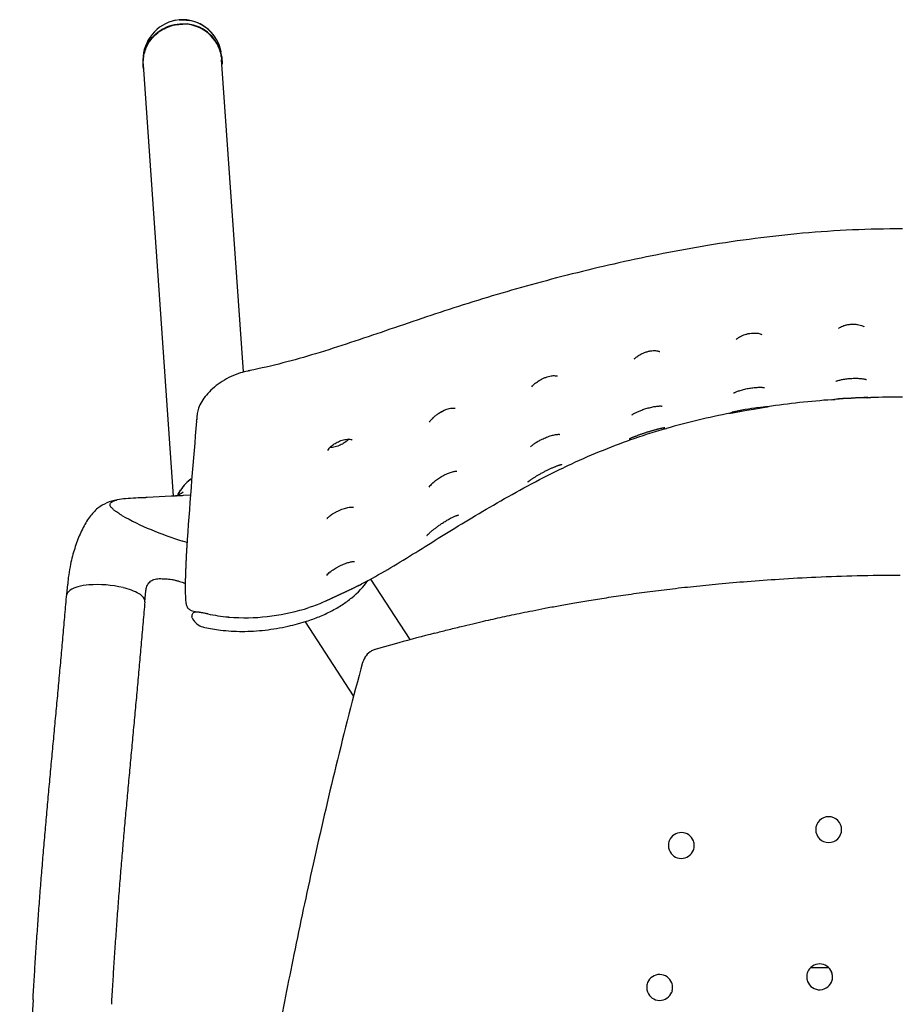
# Model space of a CAD drawing. Extents: x 0 to 56, y 0.2 to 65.1.
# Drawn here: x 0 to 11.3, y 52.6 to 65.1 of the extents above; entities that cross this region are included whole.
import ezdxf

# ---------------------------------------------------------------- set-up
doc = ezdxf.new("R2010")
doc.units = 0
doc.header["$MEASUREMENT"] = 0
doc.layers.add('DEFAULT', color=7, linetype='CONTINUOUS')
doc.layers.add('IGES_LEVEL_0', color=255, linetype='CONTINUOUS')

msp = doc.modelspace()

# ---------------------------------------------------------------- linework, layer by layer
at = {"layer": 'DEFAULT'}
msp.add_arc((13.853, 24.503), 33.876, 104.5827, 105.3827, dxfattribs=at)
for points in [[(4.361, 57.897), (4.277, 57.854), (4.192, 57.812), (4.104, 57.777), (4.02, 57.733), (3.933, 57.695)], [(0.209, 52.617), (0.269, 53.652), (0.341, 54.686), (0.458, 55.717), (0.548, 56.749), (0.639, 57.782)], [(1.634, 57.686), (1.544, 56.661), (1.455, 55.636), (1.338, 54.613), (1.267, 53.586), (1.207, 52.559)]]:
    msp.add_open_spline(points, degree=5, dxfattribs=at)
at = {"layer": 'IGES_LEVEL_0', "color": 7}
for p, q in [((2.07, 65.104), (2.025, 65.098)), ((2.074, 65.105), (2.07, 65.104)), ((2.123, 65.106), (2.074, 65.105)), ((2.076, 65.102), (2.1, 65.104)), ((2.079, 65.053), (2.126, 65.055)), ((2.1, 65.104), (2.122, 65.104)), ((2.122, 65.104), (2.165, 65.101)), ((2.168, 65.104), (2.123, 65.106)), ((2.126, 65.055), (2.171, 65.052)), ((2.165, 65.101), (2.204, 65.096)), ((2.545, 64.854), (2.55, 64.846)), ((2.55, 64.846), (2.545, 64.854)), ((2.55, 64.846), (2.566, 64.813)), ((2.567, 64.813), (2.55, 64.846)), ((2.566, 64.813), (2.575, 64.792)), ((2.575, 64.792), (2.567, 64.813)), ((2.575, 64.792), (2.582, 64.776)), ((2.582, 64.776), (2.575, 64.792)), ((2.582, 64.776), (2.59, 64.749)), ((2.59, 64.749), (2.582, 64.776)), ((2.59, 64.749), (2.594, 64.737)), ((2.594, 64.737), (2.59, 64.749)), ((2.594, 64.737), (2.603, 64.697)), ((2.603, 64.697), (2.594, 64.737)), ((2.607, 64.672), (2.603, 64.697)), ((2.61, 64.627), (2.612, 64.599)), ((2.613, 64.635), (2.616, 64.599)), ((1.611, 64.558), (1.611, 64.565)), ((1.613, 64.514), (1.611, 64.558)), ((1.618, 64.48), (1.613, 64.514)), ((1.614, 64.564), (1.615, 64.591)), ((1.615, 64.53), (1.614, 64.564)), ((1.999, 59.036), (1.615, 64.529)), ((2.891, 60.617), (2.612, 64.599)), ((2.616, 64.599), (2.617, 64.575)), ((2.617, 64.575), (2.617, 64.541)), ((2.944, 60.629), (2.92, 60.624)), ((2.948, 60.63), (2.944, 60.629)), ((2.958, 60.632), (2.948, 60.63)), ((2.965, 60.633), (2.958, 60.632)), ((2.969, 60.634), (2.965, 60.633)), ((6.562, 60.426), (6.573, 60.44)), ((6.573, 60.44), (6.607, 60.473)), ((10.384, 60.264), (10.399, 60.265)), ((10.399, 60.265), (10.418, 60.266)), ((10.4, 60.265), (10.418, 60.267)), ((10.418, 60.266), (10.426, 60.267)), ((10.839, 60.289), (10.88, 60.29)), ((10.843, 60.29), (10.876, 60.29)), ((9.123, 60.098), (9.278, 60.127)), ((9.126, 60.099), (9.278, 60.127)), ((9.278, 60.127), (9.411, 60.149)), ((9.411, 60.149), (9.558, 60.172)), ((9.411, 60.149), (9.534, 60.169)), ((9.446, 60.164), (9.539, 60.175)), ((9.534, 60.169), (9.577, 60.177)), ((9.539, 60.175), (9.541, 60.175)), ((9.541, 60.175), (9.565, 60.177)), ((9.558, 60.172), (9.566, 60.173)), ((2.293, 59.992), (2.294, 60.005)), ((2.294, 60.005), (2.295, 60.017)), ((2.295, 60.013), (2.294, 60.005)), ((2.297, 60.041), (2.295, 60.022)), ((2.295, 60.022), (2.295, 60.013)), ((2.302, 60.088), (2.297, 60.041)), ((2.299, 60.022), (2.3, 60.028)), ((5.26, 59.976), (5.27, 59.992)), ((9.093, 60.097), (9.115, 60.103)), ((9.094, 60.093), (9.123, 60.098)), ((8.261, 59.892), (8.277, 59.897)), ((4.231, 59.759), (4.22, 59.749)), ((4.271, 59.751), (4.273, 59.75)), ((7.777, 59.736), (7.782, 59.738)), ((7.782, 59.738), (7.807, 59.746)), ((3.995, 59.654), (3.99, 59.654)), ((2.219, 59.249), (2.231, 59.257)), ((2.06, 59.061), (2.083, 59.104)), ((2.081, 59.1), (2.088, 59.112)), ((5.292, 59.194), (5.302, 59.204)), ((1.652, 59.016), (1.646, 59.016)), ((1.664, 59.017), (1.652, 59.016)), ((1.97, 59.034), (1.664, 59.017)), ((2.011, 59.036), (1.97, 59.034)), ((1.99, 59.035), (1.97, 59.034)), ((2.006, 59.036), (1.99, 59.035)), ((2.048, 59.038), (2.006, 59.036)), ((2.054, 59.038), (2.048, 59.038)), ((2.108, 59.04), (2.054, 59.038)), ((2.055, 59.05), (2.057, 59.054)), ((2.057, 59.054), (2.06, 59.061)), ((2.122, 59.041), (2.108, 59.04)), ((2.215, 59.045), (2.122, 59.041)), ((2.171, 58.443), (2.115, 58.459)), ((0.659, 57.997), (0.651, 57.914)), ((3.989, 58.065), (4.002, 58.076)), ((5.014, 57.206), (4.512, 57.978)), ((0.639, 57.782), (0.651, 57.914)), ((2.132, 57.929), (2.149, 57.922)), ((1.634, 57.686), (1.647, 57.827)), ((3.769, 57.63), (3.723, 57.614)), ((3.861, 57.664), (3.769, 57.63)), ((3.897, 57.679), (3.861, 57.664)), ((3.933, 57.695), (3.897, 57.679)), ((2.224, 57.579), (2.276, 57.563)), ((2.235, 57.485), (2.231, 57.495)), ((2.235, 57.485), (2.24, 57.476)), ((2.24, 57.476), (2.241, 57.472)), ((2.24, 57.476), (2.242, 57.472)), ((2.242, 57.472), (2.243, 57.47)), ((2.276, 57.563), (2.279, 57.562)), ((2.697, 57.494), (2.712, 57.493)), ((2.712, 57.493), (2.769, 57.489)), ((2.769, 57.489), (2.772, 57.489)), ((2.372, 57.368), (2.382, 57.365)), ((2.382, 57.365), (2.397, 57.362)), ((3.58, 57.408), (3.694, 57.441)), ((3.58, 57.408), (3.58, 57.408)), ((3.58, 57.408), (3.58, 57.408)), ((4.293, 56.489), (3.68, 57.432)), ((4.867, 57.166), (4.579, 57.086)), ((4.438, 56.981), (4.426, 56.961)), ((4.556, 57.078), (4.543, 57.072)), ((4.562, 57.08), (4.556, 57.078)), ((4.568, 57.082), (4.562, 57.08)), ((4.579, 57.086), (4.568, 57.082)), ((4.41, 56.919), (4.408, 56.915)), ((4.411, 56.922), (4.41, 56.919)), ((10.346, 53.024), (10.112, 53.024)), ((8.351, 52.732), (8.345, 52.714))]:
    msp.add_line(p, q, dxfattribs=at)
for centre, radius, start, end in [((2.124, 64.594), 0.514, 101.1045, 180.3122), ((2.121, 64.554), 0.495, 15.9159, 90.5978), ((2.114, 64.611), 0.495, 29.3975, 83.6565), ((2.124, 64.56), 0.494, 8.7762, 84.5702), ((2.115, 64.609), 0.495, 29.6898, 79.6417), ((2.138, 64.566), 0.475, 7.4692, 15.2188), ((11.231, 48.848), 11.447, 94.2409, 98.3642), ((10.904, 55.19), 5.101, 90.6755, 95.4632), ((10.966, 54.108), 6.182, 91.1784, 95.0167), ((11.283, 48.185), 12.112, 89.9991, 91.9071), ((5.134, 60.641), 0.6, 294.9437, 301.5856), ((9.918, 56.655), 3.54, 97.6604, 103.1105), ((81.041, 52.985), 79.059, 174.91534, 176.01158), ((5.511, 59.819), 0.297, 134.5168, 144.3007), ((10.873, 50.857), 9.405, 100.908, 106.0267), ((9.035, 60.554), 0.464, 275.2524, 281.403), ((10.582, 51.897), 8.325, 106.1855, 109.4697), ((4.224, 59.62), 0.139, 69.8972, 90.2488), ((10.675, 51.667), 8.573, 109.7534, 115.6267), ((4.108, 59.534), 0.169, 130.0068, 150.3437), ((2.505, 58.846), 0.494, 123.7295, 147.4079), ((2.508, 58.842), 0.5, 125.3885, 135.1072), ((2.493, 58.853), 0.481, 149.0627, 155.7996), ((2.5, 58.849), 0.488, 141.7739, 148.5333), ((2.503, 58.847), 0.492, 135.1338, 141.7792), ((5.486, 58.984), 0.286, 132.6651, 145.1207), ((1.46, 58.046), 0.959, 94.3, 100.6649), ((1.857, 52.363), 6.655, 91.8021, 94.0438), ((1.849, 59.45), 0.451, 293.4222, 306.9684), ((3.038, 61.789), 3.446, 240.5095, 247.3808), ((3.395, 62.542), 4.278, 246.8413, 252.5968), ((2.784, 57.736), 2.141, 169.2496, 172.9891), ((4.148, 57.856), 0.263, 127.1549, 139.9854), ((0.845, 57.593), 0.293, 102.8012, 123.6919), ((0.994, 57.049), 0.857, 94.9353, 104.4897), ((1.03, 56.51), 1.397, 76.5286, 94.5059), ((1.14, 56.985), 0.909, 69.1826, 76.2693), ((3.565, 58.614), 1.122, 308.8784, 324.294), ((0.704, 57.767), 0.0657, 148.2646, 166.9727), ((0.752, 57.733), 0.124, 123.7592, 146.6519), ((1.229, 57.217), 0.661, 59.8523, 69.2357), ((1.473, 57.632), 0.18, 37.8898, 60.5975), ((1.545, 57.686), 0.0898, 0.612, 39.1682), ((2.91, 60.107), 2.622, 266.9756, 288.062), ((2.429, 57.573), 0.213, 208.9084, 254.4578), ((2.906, 59.766), 2.281, 258.0635, 264.7573), ((4.641, 56.853), 0.241, 125.1967, 147.6605), ((4.64, 56.854), 0.239, 113.8766, 125.1182), ((4.646, 56.849), 0.247, 153.1688, 162.7582), ((10.344, 54.784), 0.165, 0.0702, 179.9106), ((8.467, 54.582), 0.165, 20.7161, 158.3621), ((10.344, 54.785), 0.165, 179.9944, 359.9864), ((8.466, 54.583), 0.164, 158.4255, 179.9695), ((8.468, 54.582), 0.164, 0.027, 20.7552), ((8.466, 54.583), 0.164, 179.9353, 200.5543), ((8.467, 54.583), 0.165, 200.5091, 338.5284), ((8.467, 54.582), 0.165, 338.6024, 0.0667), ((10.228, 52.909), 0.164, 158.2784, 179.8608), ((10.229, 52.908), 0.165, 21.3198, 158.2693), ((10.23, 52.909), 0.163, 0.0633, 21.3881), ((8.19, 52.774), 0.164, 157.9598, 179.8603), ((8.191, 52.773), 0.165, 21.1176, 157.9301), ((8.192, 52.774), 0.164, 0.0994, 21.1506), ((10.228, 52.908), 0.164, 179.8335, 200.7337), ((10.229, 52.909), 0.165, 200.6894, 345.277), ((10.23, 52.909), 0.164, 345.2793, 0.1245), ((8.19, 52.774), 0.164, 179.8079, 200.5391), ((8.191, 52.774), 0.165, 200.497, 338.6733), ((8.192, 52.773), 0.164, 345.5411, 0.1339), ((118.69, 45.703), 118.682, 176.66034, 178.66666)]:
    msp.add_arc(centre, radius, start, end, dxfattribs=at)
for points, knots in [([(1.611, 64.565), (1.611, 64.592), (1.617, 64.662), (1.651, 64.772), (1.724, 64.883), (1.825, 64.972), (1.945, 65.032), (2.034, 65.05), (2.079, 65.053)], [0, 0, 0, 0, 0.106972, 0.283266, 0.459812, 0.637859, 0.817958, 1, 1, 1, 1]), ([(1.615, 64.591), (1.618, 64.646), (1.646, 64.763), (1.753, 64.917), (1.92, 65.024), (2.051, 65.049), (2.116, 65.049)], [0, 0, 0, 0, 0.219127, 0.476852, 0.737539, 1, 1, 1, 1]), ([(11.283, 62.441), (10.859, 62.441), (10.028, 62.403), (8.823, 62.244), (7.691, 62.021), (6.633, 61.757), (5.641, 61.464), (4.712, 61.145), (3.834, 60.846), (3.252, 60.691), (2.969, 60.634)], [0, 0, 0, 0, 0.148784, 0.291623, 0.426372, 0.553685, 0.67432, 0.789065, 0.89852, 1, 1, 1, 1]), ([(9.167, 61.032), (9.167, 61.032), (9.175, 61.04), (9.181, 61.044), (9.199, 61.058), (9.22, 61.07), (9.249, 61.084), (9.283, 61.096), (9.321, 61.106), (9.36, 61.112), (9.397, 61.114), (9.431, 61.112), (9.457, 61.108), (9.478, 61.101), (9.487, 61.098), (9.493, 61.094), (9.494, 61.094)], [0, 0, 0, 0, 0.013422, 0.04951, 0.106559, 0.182144, 0.274124, 0.378899, 0.492371, 0.608942, 0.719799, 0.817209, 0.896534, 0.956773, 0.995566, 1, 1, 1, 1]), ([(10.468, 61.172), (10.468, 61.172), (10.468, 61.171), (10.477, 61.18), (10.487, 61.185), (10.51, 61.198), (10.54, 61.209), (10.578, 61.219), (10.621, 61.226), (10.667, 61.227), (10.71, 61.223), (10.744, 61.216), (10.773, 61.205), (10.784, 61.201), (10.792, 61.194), (10.793, 61.194)], [0, 0, 0, 0, 0.002153, 0.01867, 0.064904, 0.137264, 0.233202, 0.349879, 0.481644, 0.619805, 0.749167, 0.85652, 0.938449, 0.993624, 1, 1, 1, 1]), ([(7.866, 60.779), (7.866, 60.779), (7.869, 60.783), (7.874, 60.788), (7.886, 60.8), (7.903, 60.813), (7.925, 60.828), (7.954, 60.845), (7.99, 60.862), (8.03, 60.875), (8.07, 60.885), (8.106, 60.889), (8.137, 60.89), (8.162, 60.887), (8.18, 60.882), (8.188, 60.879), (8.192, 60.877), (8.193, 60.877)], [0, 0, 0, 0, 0.002975, 0.028638, 0.073827, 0.135005, 0.210677, 0.303063, 0.416969, 0.540264, 0.656143, 0.758978, 0.84643, 0.916501, 0.967404, 0.996909, 1, 1, 1, 1]), ([(2.92, 60.624), (2.889, 60.617), (2.815, 60.596), (2.704, 60.549), (2.593, 60.483), (2.497, 60.408), (2.419, 60.327), (2.358, 60.244), (2.318, 60.164), (2.305, 60.111), (2.302, 60.088)], [0, 0, 0, 0, 0.111045, 0.269713, 0.419616, 0.560525, 0.691353, 0.811212, 0.919096, 1, 1, 1, 1]), ([(6.607, 60.473), (6.609, 60.474), (6.618, 60.481), (6.634, 60.493), (6.659, 60.51), (6.689, 60.526), (6.722, 60.542), (6.756, 60.555), (6.79, 60.564), (6.822, 60.569), (6.847, 60.571), (6.87, 60.568), (6.878, 60.569), (6.886, 60.565), (6.887, 60.565)], [0, 0, 0, 0, 0.025191, 0.108207, 0.205206, 0.318293, 0.441783, 0.566738, 0.685047, 0.790073, 0.87759, 0.946585, 0.995309, 1, 1, 1, 1]), ([(10.436, 60.498), (10.436, 60.498), (10.446, 60.503), (10.452, 60.505), (10.469, 60.51), (10.487, 60.515), (10.51, 60.52), (10.535, 60.525), (10.564, 60.529), (10.594, 60.532), (10.625, 60.535), (10.656, 60.536), (10.685, 60.537), (10.713, 60.536), (10.739, 60.535), (10.763, 60.533), (10.783, 60.53), (10.799, 60.528), (10.814, 60.524), (10.819, 60.523), (10.825, 60.521), (10.826, 60.521)], [0, 0, 0, 0, 0.013123, 0.041013, 0.080137, 0.129907, 0.189269, 0.256634, 0.33008, 0.407704, 0.487515, 0.567084, 0.64337, 0.715109, 0.781286, 0.840951, 0.893174, 0.937171, 0.972215, 0.997284, 1, 1, 1, 1]), ([(9.134, 60.349), (9.134, 60.349), (9.134, 60.348), (9.14, 60.352), (9.146, 60.355), (9.159, 60.361), (9.175, 60.368), (9.196, 60.375), (9.219, 60.383), (9.246, 60.391), (9.275, 60.398), (9.305, 60.405), (9.335, 60.41), (9.365, 60.415), (9.393, 60.418), (9.42, 60.42), (9.444, 60.422), (9.466, 60.422), (9.485, 60.422), (9.501, 60.421), (9.515, 60.419), (9.52, 60.419), (9.525, 60.417), (9.526, 60.417)], [0, 0, 0, 0, 0.00133, 0.010139, 0.032735, 0.066845, 0.111247, 0.16519, 0.227579, 0.296924, 0.371374, 0.448625, 0.526236, 0.601664, 0.672987, 0.739286, 0.799958, 0.854382, 0.901973, 0.942205, 0.974443, 0.997488, 1, 1, 1, 1]), ([(5.303, 60.03), (5.307, 60.034), (5.316, 60.043), (5.331, 60.057), (5.348, 60.07), (5.367, 60.084), (5.389, 60.098), (5.412, 60.112), (5.438, 60.126), (5.467, 60.138), (5.496, 60.148), (5.524, 60.155), (5.549, 60.158), (5.571, 60.157), (5.58, 60.157), (5.586, 60.154), (5.587, 60.154)], [0, 0, 0, 0, 0.057183, 0.120192, 0.188491, 0.262058, 0.341371, 0.427026, 0.519455, 0.617377, 0.715887, 0.808917, 0.890003, 0.953869, 0.996324, 1, 1, 1, 1]), ([(7.837, 60.069), (7.837, 60.069), (7.839, 60.071), (7.844, 60.074), (7.852, 60.08), (7.863, 60.087), (7.877, 60.094), (7.893, 60.102), (7.911, 60.111), (7.931, 60.119), (7.953, 60.128), (7.977, 60.137), (8.003, 60.146), (8.031, 60.154), (8.06, 60.162), (8.089, 60.169), (8.117, 60.175), (8.143, 60.179), (8.165, 60.181), (8.184, 60.183), (8.199, 60.184), (8.213, 60.183), (8.218, 60.183), (8.223, 60.182), (8.224, 60.182)], [0, 0, 0, 0, 0.00282, 0.018873, 0.044173, 0.076659, 0.114981, 0.158647, 0.207331, 0.260867, 0.319215, 0.382256, 0.449758, 0.521373, 0.596199, 0.670796, 0.741386, 0.804926, 0.860065, 0.906901, 0.945621, 0.976155, 0.997782, 1, 1, 1, 1]), ([(7.801, 59.763), (7.801, 59.763), (7.803, 59.764), (7.805, 59.765), (7.81, 59.768), (7.816, 59.77), (7.824, 59.774), (7.832, 59.778), (7.842, 59.782), (7.853, 59.787), (7.865, 59.792), (7.879, 59.797), (7.893, 59.802), (7.907, 59.808), (7.923, 59.814), (7.939, 59.82), (7.956, 59.826), (7.973, 59.832), (7.99, 59.838), (8.008, 59.843), (8.025, 59.849), (8.043, 59.855), (8.06, 59.86), (8.078, 59.865), (8.094, 59.87), (8.11, 59.875), (8.126, 59.879), (8.141, 59.883), (8.155, 59.887), (8.169, 59.89), (8.181, 59.894), (8.193, 59.896), (8.204, 59.899), (8.214, 59.901), (8.223, 59.903), (8.231, 59.905), (8.238, 59.906), (8.244, 59.907), (8.249, 59.908), (8.253, 59.909), (8.255, 59.909), (8.256, 59.909), (8.256, 59.909)], [0, 0, 0, 0, 0.000963, 0.008131, 0.019299, 0.033749, 0.051115, 0.071214, 0.093888, 0.119009, 0.146402, 0.175892, 0.207313, 0.240465, 0.275144, 0.311135, 0.348211, 0.386128, 0.42462, 0.463409, 0.502227, 0.540825, 0.57894, 0.616293, 0.652653, 0.68784, 0.721693, 0.754072, 0.784848, 0.813906, 0.841146, 0.866484, 0.889855, 0.911214, 0.930498, 0.947653, 0.962637, 0.975411, 0.985917, 0.994035, 0.999489, 1, 1, 1, 1]), ([(4.22, 59.749), (4.217, 59.746), (4.208, 59.738), (4.192, 59.726), (4.172, 59.712), (4.149, 59.698), (4.122, 59.685), (4.092, 59.672), (4.06, 59.662), (4.027, 59.656), (4.006, 59.654), (3.995, 59.654)], [0, 0, 0, 0, 0.053733, 0.142631, 0.241029, 0.349148, 0.467958, 0.599113, 0.740293, 0.878542, 1, 1, 1, 1]), ([(4, 59.663), (4.005, 59.668), (4.017, 59.678), (4.036, 59.693), (4.059, 59.708), (4.085, 59.722), (4.115, 59.736), (4.147, 59.748), (4.18, 59.756), (4.206, 59.759), (4.22, 59.759), (4.223, 59.759)], [0, 0, 0, 0, 0.08666, 0.185282, 0.295763, 0.417265, 0.549075, 0.690246, 0.831813, 0.96133, 1, 1, 1, 1]), ([(6.545, 59.661), (6.545, 59.662), (6.548, 59.665), (6.552, 59.669), (6.561, 59.677), (6.572, 59.686), (6.586, 59.697), (6.603, 59.709), (6.622, 59.721), (6.644, 59.734), (6.667, 59.747), (6.693, 59.76), (6.722, 59.773), (6.751, 59.786), (6.782, 59.797), (6.811, 59.806), (6.839, 59.813), (6.862, 59.818), (6.883, 59.822), (6.899, 59.822), (6.91, 59.824), (6.916, 59.821), (6.919, 59.822), (6.919, 59.822), (6.919, 59.822)], [0, 0, 0, 0, 0.004597, 0.023033, 0.051245, 0.087376, 0.130423, 0.179542, 0.234303, 0.294472, 0.359825, 0.430195, 0.505221, 0.584021, 0.66363, 0.739461, 0.807811, 0.866629, 0.915599, 0.95454, 0.982853, 0.998744, 0.999156, 1, 1, 1, 1]), ([(4.361, 57.897), (4.406, 57.921), (4.556, 58.001), (4.811, 58.148), (5.128, 58.345), (5.458, 58.552), (5.805, 58.764), (6.173, 58.98), (6.561, 59.195), (6.83, 59.332), (6.967, 59.397)], [0, 0, 0, 0, 0.04999, 0.169428, 0.293704, 0.422828, 0.557544, 0.699258, 0.848459, 1, 1, 1, 1]), ([(5.302, 59.204), (5.304, 59.205), (5.312, 59.213), (5.327, 59.225), (5.349, 59.242), (5.373, 59.26), (5.4, 59.277), (5.428, 59.294), (5.457, 59.309), (5.486, 59.322), (5.514, 59.333), (5.539, 59.342), (5.562, 59.348), (5.58, 59.351), (5.595, 59.352), (5.602, 59.352), (5.607, 59.351), (5.607, 59.351)], [0, 0, 0, 0, 0.021864, 0.09324, 0.173583, 0.261373, 0.354509, 0.450469, 0.546464, 0.639444, 0.726163, 0.804392, 0.87193, 0.927499, 0.969969, 0.997417, 1, 1, 1, 1]), ([(6.514, 59.218), (6.514, 59.217), (6.518, 59.222), (6.521, 59.224), (6.528, 59.229), (6.536, 59.235), (6.545, 59.241), (6.555, 59.248), (6.567, 59.256), (6.58, 59.265), (6.593, 59.273), (6.608, 59.282), (6.624, 59.292), (6.64, 59.302), (6.657, 59.311), (6.675, 59.321), (6.693, 59.331), (6.711, 59.341), (6.73, 59.351), (6.748, 59.36), (6.766, 59.369), (6.784, 59.378), (6.802, 59.386), (6.819, 59.393), (6.835, 59.401), (6.851, 59.407), (6.866, 59.413), (6.879, 59.419), (6.892, 59.423), (6.904, 59.428), (6.915, 59.431), (6.924, 59.434), (6.932, 59.436), (6.938, 59.438), (6.943, 59.439), (6.945, 59.439), (6.946, 59.44), (6.946, 59.44), (6.946, 59.44)], [0, 0, 0, 0, 0.006516, 0.018632, 0.034782, 0.054451, 0.077374, 0.103413, 0.132223, 0.163528, 0.197119, 0.232764, 0.270244, 0.309338, 0.349803, 0.391337, 0.433609, 0.476252, 0.51891, 0.561295, 0.603223, 0.644274, 0.684104, 0.722458, 0.759117, 0.793888, 0.826584, 0.85704, 0.885104, 0.910646, 0.933518, 0.953464, 0.970265, 0.983734, 0.993629, 0.999434, 0.999817, 1, 1, 1, 1]), ([(1.282, 58.988), (1.237, 58.978), (1.148, 58.955), (1.024, 58.881), (0.92, 58.764), (0.833, 58.613), (0.76, 58.437), (0.711, 58.276), (0.688, 58.174), (0.681, 58.138)], [0, 0, 0, 0, 0.126181, 0.246903, 0.384745, 0.544627, 0.716806, 0.901099, 1, 1, 1, 1]), ([(1.207, 58.889), (1.2, 58.898), (1.187, 58.917), (1.194, 58.951), (1.224, 58.971), (1.254, 58.981), (1.276, 58.986), (1.282, 58.988)], [0, 0, 0, 0, 0.224297, 0.390954, 0.591659, 0.86896, 1, 1, 1, 1]), ([(2.046, 59.038), (2.046, 59.038), (2.05, 59.038), (2.028, 59.037), (2.018, 59.037), (2.011, 59.036)], [0, 0, 0, 0, 0.053116, 0.23271, 1, 1, 1, 1]), ([(1.341, 58.79), (1.337, 58.792), (1.323, 58.801), (1.299, 58.816), (1.276, 58.831), (1.258, 58.843), (1.246, 58.852), (1.235, 58.862), (1.225, 58.871), (1.216, 58.88), (1.21, 58.886), (1.208, 58.889)], [0, 0, 0, 0, 0.091921, 0.299705, 0.49807, 0.592575, 0.683287, 0.76974, 0.851519, 0.928274, 1, 1, 1, 1]), ([(3.953, 58.748), (3.953, 58.748), (3.953, 58.748), (3.957, 58.753), (3.962, 58.758), (3.974, 58.77), (3.991, 58.784), (4.013, 58.801), (4.041, 58.819), (4.073, 58.837), (4.107, 58.853), (4.141, 58.868), (4.174, 58.879), (4.205, 58.887), (4.233, 58.892), (4.256, 58.895), (4.276, 58.894), (4.284, 58.894), (4.29, 58.892), (4.291, 58.892)], [0, 0, 0, 0, 0.000619, 0.007981, 0.031848, 0.074271, 0.134375, 0.210005, 0.298571, 0.395826, 0.496973, 0.596727, 0.69061, 0.776146, 0.851624, 0.914882, 0.964076, 0.996524, 1, 1, 1, 1]), ([(5.227, 58.532), (5.227, 58.532), (5.23, 58.536), (5.233, 58.539), (5.239, 58.545), (5.246, 58.552), (5.254, 58.56), (5.264, 58.57), (5.275, 58.579), (5.287, 58.59), (5.301, 58.601), (5.315, 58.612), (5.33, 58.624), (5.347, 58.637), (5.365, 58.65), (5.384, 58.664), (5.404, 58.677), (5.425, 58.692), (5.447, 58.706), (5.47, 58.72), (5.493, 58.733), (5.515, 58.746), (5.537, 58.757), (5.556, 58.767), (5.574, 58.775), (5.59, 58.782), (5.604, 58.787), (5.615, 58.791), (5.624, 58.793), (5.628, 58.794), (5.631, 58.795), (5.631, 58.795)], [0, 0, 0, 0, 0.00496, 0.016742, 0.033723, 0.05491, 0.079566, 0.107218, 0.137585, 0.170516, 0.205933, 0.243825, 0.284211, 0.327064, 0.372361, 0.42006, 0.47012, 0.522457, 0.576858, 0.632587, 0.688048, 0.741557, 0.791718, 0.837382, 0.878125, 0.91359, 0.943569, 0.967965, 0.98654, 0.998866, 1, 1, 1, 1]), ([(2.173, 58.484), (2.172, 58.466), (2.17, 58.43), (2.167, 58.376), (2.163, 58.323), (2.161, 58.271), (2.158, 58.22), (2.156, 58.169), (2.154, 58.118), (2.152, 58.069), (2.15, 58.019), (2.149, 57.97), (2.149, 57.922), (2.148, 57.875), (2.148, 57.83), (2.149, 57.789), (2.15, 57.751), (2.151, 57.719), (2.154, 57.69), (2.158, 57.664), (2.164, 57.638), (2.179, 57.608), (2.202, 57.588), (2.219, 57.581), (2.224, 57.579)], [0, 0, 0, 0, 0.058544, 0.116151, 0.172883, 0.228804, 0.283993, 0.33853, 0.392475, 0.445851, 0.498766, 0.551256, 0.603139, 0.653851, 0.702485, 0.74736, 0.787445, 0.822399, 0.852615, 0.879514, 0.90667, 0.940388, 0.984666, 1, 1, 1, 1]), ([(4.002, 58.076), (4.007, 58.08), (4.021, 58.089), (4.044, 58.104), (4.072, 58.121), (4.102, 58.138), (4.132, 58.153), (4.162, 58.166), (4.191, 58.178), (4.217, 58.187), (4.242, 58.194), (4.263, 58.199), (4.281, 58.202), (4.295, 58.202), (4.301, 58.202), (4.305, 58.202), (4.305, 58.202)], [0, 0, 0, 0, 0.055939, 0.148321, 0.248323, 0.352229, 0.455717, 0.555104, 0.648141, 0.733403, 0.810042, 0.876229, 0.930572, 0.971758, 0.997391, 1, 1, 1, 1]), ([(1.647, 57.827), (1.647, 57.829), (1.648, 57.838), (1.652, 57.86), (1.66, 57.887), (1.674, 57.916), (1.695, 57.941), (1.72, 57.96), (1.75, 57.973), (1.782, 57.981), (1.818, 57.984), (1.855, 57.983), (1.883, 57.981), (1.9, 57.981), (1.903, 57.98)], [0, 0, 0, 0, 0.020418, 0.090646, 0.180311, 0.276294, 0.368551, 0.458363, 0.549891, 0.646792, 0.750282, 0.858429, 0.968434, 1, 1, 1, 1]), ([(1.903, 57.981), (1.914, 57.98), (1.939, 57.979), (1.977, 57.973), (2.018, 57.964), (2.056, 57.954), (2.091, 57.944), (2.116, 57.935), (2.129, 57.93), (2.132, 57.929)], [0, 0, 0, 0, 0.142278, 0.316646, 0.492612, 0.663595, 0.822558, 0.960444, 1, 1, 1, 1]), ([(5.324, 57.288), (5.378, 57.302), (5.491, 57.331), (5.654, 57.371), (5.807, 57.408), (5.944, 57.44), (6.069, 57.468), (6.189, 57.495), (6.31, 57.521), (6.439, 57.548), (6.58, 57.576), (6.735, 57.607), (6.906, 57.639), (7.092, 57.672), (7.296, 57.707), (7.52, 57.742), (7.767, 57.779), (8.036, 57.816), (8.323, 57.852), (8.627, 57.886), (8.956, 57.919), (9.321, 57.95), (9.734, 57.98), (10.201, 58.006), (10.714, 58.024), (11.072, 58.029), (11.255, 58.029)], [0, 0, 0, 0, 0.028192, 0.058063, 0.084149, 0.107128, 0.128149, 0.148316, 0.168696, 0.190281, 0.214068, 0.24067, 0.269562, 0.301013, 0.335397, 0.37312, 0.414638, 0.460257, 0.508829, 0.559506, 0.613404, 0.674209, 0.742878, 0.820939, 0.908271, 1, 1, 1, 1]), ([(3.694, 57.441), (3.748, 57.458), (3.854, 57.496), (4.006, 57.566), (4.146, 57.646), (4.231, 57.708), (4.27, 57.74)], [0, 0, 0, 0, 0.26063, 0.518896, 0.766864, 1, 1, 1, 1]), ([(2.434, 57.534), (2.428, 57.535), (2.415, 57.538), (2.395, 57.542), (2.375, 57.546), (2.356, 57.549), (2.339, 57.552), (2.325, 57.554), (2.312, 57.556), (2.301, 57.557), (2.292, 57.558), (2.283, 57.558), (2.273, 57.557), (2.261, 57.554), (2.249, 57.546), (2.238, 57.534), (2.231, 57.519), (2.23, 57.505), (2.231, 57.498), (2.232, 57.495)], [0, 0, 0, 0, 0.072979, 0.164214, 0.249217, 0.326639, 0.395709, 0.455973, 0.507584, 0.551398, 0.588988, 0.623138, 0.661454, 0.709766, 0.768774, 0.835386, 0.904921, 0.973262, 1, 1, 1, 1]), ([(2.397, 57.362), (2.463, 57.348), (2.62, 57.321), (2.878, 57.305), (3.167, 57.323), (3.403, 57.363), (3.539, 57.397), (3.58, 57.408)], [0, 0, 0, 0, 0.169014, 0.400774, 0.647153, 0.895557, 1, 1, 1, 1]), ([(4.408, 56.915), (4.287, 56.476), (4.069, 55.62), (3.781, 54.379), (3.536, 53.224), (3.325, 52.156), (3.145, 51.162), (2.996, 50.232), (2.875, 49.356), (2.779, 48.528), (2.705, 47.745), (2.65, 47.003), (2.609, 46.297), (2.583, 45.62), (2.571, 44.971), (2.575, 44.458), (2.586, 44.162), (2.59, 44.074)], [0, 0, 0, 0, 0.105014, 0.203544, 0.293832, 0.37714, 0.454469, 0.526673, 0.594432, 0.658326, 0.718674, 0.775746, 0.829939, 0.881789, 0.931784, 0.979627, 1, 1, 1, 1])]:
    msp.add_open_spline(points, degree=3, knots=knots, dxfattribs=at)

doc.saveas('drawing.dxf')
